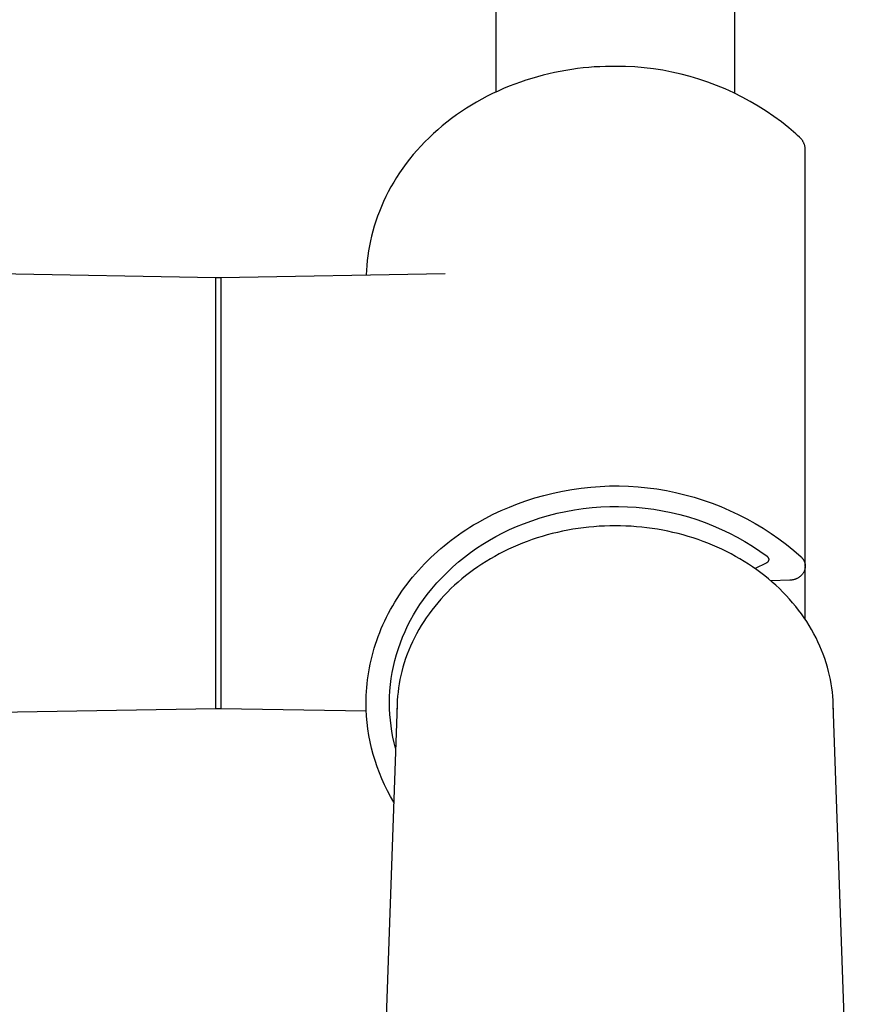
# Model space of a CAD drawing. Units: millimetres. Extents: x -747 to 723, y -1388 to 1379.
# Drawn here: x 622 to 674, y -1266 to -1205 of the extents above; entities that cross this region are included whole.
import ezdxf

# ---------------------------------------------------------------- set-up
doc = ezdxf.new("R2010")
doc.units = ezdxf.units.MM
doc.header["$MEASUREMENT"] = 0
doc.layers.add('Default', color=7, linetype='Continuous', true_color=0x000000)

msp = doc.modelspace()

# ---------------------------------------------------------------- linework, layer by layer
at = {"layer": 'Default', "color": 7, "true_color": 0xffffff}
for p, q in [((651.594, -1197.857), (651.594, -1209.864)), ((666.394, -1209.938), (666.394, -1197.857)), ((657.341, -1208.34), (656.992, -1208.374)), ((657.688, -1208.313), (657.341, -1208.34)), ((658.033, -1208.293), (657.688, -1208.313)), ((658.376, -1208.28), (658.033, -1208.293)), ((658.716, -1208.273), (658.376, -1208.28)), ((659.053, -1208.273), (658.716, -1208.273)), ((659.631, -1208.282), (659.053, -1208.273)), ((660.208, -1208.312), (659.631, -1208.282)), ((660.784, -1208.361), (660.208, -1208.312)), ((661.358, -1208.43), (660.784, -1208.361)), ((654.164, -1208.915), (653.811, -1209.018)), ((654.518, -1208.82), (654.164, -1208.915)), ((654.873, -1208.734), (654.518, -1208.82)), ((655.227, -1208.655), (654.873, -1208.734)), ((655.582, -1208.583), (655.227, -1208.655)), ((655.936, -1208.52), (655.582, -1208.583)), ((656.289, -1208.464), (655.936, -1208.52)), ((656.641, -1208.415), (656.289, -1208.464)), ((656.992, -1208.374), (656.641, -1208.415)), ((661.93, -1208.518), (661.358, -1208.43)), ((662.498, -1208.626), (661.93, -1208.518)), ((663.061, -1208.753), (662.498, -1208.626)), ((663.621, -1208.9), (663.061, -1208.753)), ((664.175, -1209.065), (663.621, -1208.9)), ((652.414, -1209.509), (652.07, -1209.651)), ((652.76, -1209.374), (652.414, -1209.509)), ((653.109, -1209.247), (652.76, -1209.374)), ((653.459, -1209.129), (653.109, -1209.247)), ((653.811, -1209.018), (653.459, -1209.129)), ((664.722, -1209.25), (664.175, -1209.065)), ((665.264, -1209.453), (664.722, -1209.25)), ((665.798, -1209.674), (665.264, -1209.453)), ((651.057, -1210.127), (650.727, -1210.301)), ((651.391, -1209.96), (651.057, -1210.127)), ((651.729, -1209.802), (651.391, -1209.96)), ((652.07, -1209.651), (651.729, -1209.802)), ((666.324, -1209.914), (665.798, -1209.674)), ((666.841, -1210.171), (666.324, -1209.914)), ((667.35, -1210.446), (666.841, -1210.171)), ((650.081, -1210.672), (649.765, -1210.869)), ((650.402, -1210.483), (650.081, -1210.672)), ((650.727, -1210.301), (650.402, -1210.483)), ((667.849, -1210.738), (667.35, -1210.446)), ((668.337, -1211.047), (667.849, -1210.738)), ((649.149, -1211.284), (648.85, -1211.502)), ((649.454, -1211.073), (649.149, -1211.284)), ((649.765, -1210.869), (649.454, -1211.073)), ((668.815, -1211.373), (668.337, -1211.047)), ((669.281, -1211.715), (668.815, -1211.373)), ((648.271, -1211.958), (647.992, -1212.196)), ((648.557, -1211.727), (648.271, -1211.958)), ((648.85, -1211.502), (648.557, -1211.727)), ((669.735, -1212.072), (669.281, -1211.715)), ((647.72, -1212.44), (647.456, -1212.689)), ((647.992, -1212.196), (647.72, -1212.44)), ((670.177, -1212.445), (669.735, -1212.072)), ((670.286, -1212.546), (670.177, -1212.445)), ((670.393, -1212.651), (670.286, -1212.546)), ((646.95, -1213.205), (646.709, -1213.471)), ((647.199, -1212.944), (646.95, -1213.205)), ((647.456, -1212.689), (647.199, -1212.944)), ((670.497, -1212.758), (670.393, -1212.651)), ((670.519, -1212.783), (670.497, -1212.758)), ((670.54, -1212.809), (670.519, -1212.783)), ((670.561, -1212.836), (670.54, -1212.809)), ((670.581, -1212.864), (670.561, -1212.836)), ((670.599, -1212.892), (670.581, -1212.864)), ((670.617, -1212.921), (670.599, -1212.892)), ((670.634, -1212.95), (670.617, -1212.921)), ((670.65, -1212.98), (670.634, -1212.95)), ((670.664, -1213.011), (670.65, -1212.98)), ((670.678, -1213.042), (670.664, -1213.011)), ((670.691, -1213.073), (670.678, -1213.042)), ((670.703, -1213.105), (670.691, -1213.073)), ((670.713, -1213.137), (670.703, -1213.105)), ((670.723, -1213.17), (670.713, -1213.137)), ((670.731, -1213.203), (670.723, -1213.17)), ((670.738, -1213.236), (670.731, -1213.203)), ((670.745, -1213.269), (670.738, -1213.236)), ((646.476, -1213.741), (646.252, -1214.016)), ((646.709, -1213.471), (646.476, -1213.741)), ((670.75, -1213.303), (670.745, -1213.269)), ((670.754, -1213.336), (670.75, -1213.303)), ((670.757, -1213.37), (670.754, -1213.336)), ((670.758, -1213.404), (670.757, -1213.37)), ((670.759, -1213.438), (670.758, -1213.404)), ((670.758, -1213.472), (670.759, -1213.438)), ((670.758, -1239.204), (670.758, -1213.472)), ((646.036, -1214.295), (645.829, -1214.578)), ((646.252, -1214.016), (646.036, -1214.295)), ((645.631, -1214.865), (645.443, -1215.155)), ((645.829, -1214.578), (645.631, -1214.865)), ((645.263, -1215.448), (645.092, -1215.743)), ((645.443, -1215.155), (645.263, -1215.448)), ((644.93, -1216.041), (644.778, -1216.341)), ((645.092, -1215.743), (644.93, -1216.041)), ((644.635, -1216.643), (644.501, -1216.946)), ((644.778, -1216.341), (644.635, -1216.643)), ((644.377, -1217.251), (644.261, -1217.556)), ((644.501, -1216.946), (644.377, -1217.251)), ((644.155, -1217.862), (644.058, -1218.168)), ((644.261, -1217.556), (644.155, -1217.862)), ((643.969, -1218.475), (643.89, -1218.781)), ((644.058, -1218.168), (643.969, -1218.475)), ((643.819, -1219.086), (643.757, -1219.391)), ((643.89, -1218.781), (643.819, -1219.086)), ((643.704, -1219.694), (643.659, -1219.997)), ((643.757, -1219.391), (643.704, -1219.694)), ((643.622, -1220.298), (643.593, -1220.597)), ((643.659, -1219.997), (643.622, -1220.298)), ((612.9, -1220.973), (634.253, -1221.346)), ((634.553, -1221.346), (648.462, -1221.103)), ((643.572, -1220.894), (643.559, -1221.189)), ((643.593, -1220.597), (643.572, -1220.894)), ((634.253, -1221.347), (634.553, -1221.346)), ((634.253, -1240.511), (634.253, -1221.347)), ((634.553, -1221.346), (634.553, -1235.668)), ((655.143, -1234.696), (655.718, -1234.573)), ((655.718, -1234.573), (656.297, -1234.47)), ((656.297, -1234.47), (656.88, -1234.386)), ((656.88, -1234.386), (657.465, -1234.323)), ((657.465, -1234.323), (658.052, -1234.28)), ((658.052, -1234.28), (658.64, -1234.257)), ((658.64, -1234.257), (659.228, -1234.254)), ((659.228, -1234.254), (659.816, -1234.271)), ((659.816, -1234.271), (660.403, -1234.308)), ((660.403, -1234.308), (660.989, -1234.365)), ((660.989, -1234.365), (661.572, -1234.443)), ((661.572, -1234.443), (662.153, -1234.54)), ((662.153, -1234.54), (662.729, -1234.657)), ((652.937, -1235.362), (653.446, -1235.182)), ((653.446, -1235.182), (654.006, -1235)), ((654.006, -1235), (654.572, -1234.838)), ((654.572, -1234.838), (655.143, -1234.696)), ((662.729, -1234.657), (663.302, -1234.794)), ((663.302, -1234.794), (663.869, -1234.95)), ((663.869, -1234.95), (664.43, -1235.125)), ((664.43, -1235.125), (664.986, -1235.32)), ((634.553, -1235.668), (634.553, -1244.452)), ((651.429, -1236.009), (651.927, -1235.775)), ((651.927, -1235.775), (652.43, -1235.56)), ((652.43, -1235.56), (652.937, -1235.362)), ((655.927, -1235.828), (656.466, -1235.73)), ((656.466, -1235.73), (657.008, -1235.651)), ((657.008, -1235.651), (657.553, -1235.59)), ((657.553, -1235.59), (658.099, -1235.549)), ((658.099, -1235.549), (658.646, -1235.526)), ((658.646, -1235.526), (659.194, -1235.522)), ((659.194, -1235.522), (659.742, -1235.538)), ((659.742, -1235.538), (660.289, -1235.572)), ((660.289, -1235.572), (660.834, -1235.626)), ((660.834, -1235.626), (661.377, -1235.698)), ((661.377, -1235.698), (661.917, -1235.79)), ((661.917, -1235.79), (662.454, -1235.899)), ((664.986, -1235.32), (665.534, -1235.534)), ((665.534, -1235.534), (666.075, -1235.766)), ((666.075, -1235.766), (666.607, -1236.016)), ((650.452, -1236.529), (650.937, -1236.26)), ((650.937, -1236.26), (651.429, -1236.009)), ((653.301, -1236.596), (653.815, -1236.406)), ((653.815, -1236.406), (654.335, -1236.234)), ((654.335, -1236.234), (654.861, -1236.08)), ((654.861, -1236.08), (655.392, -1235.945)), ((655.392, -1235.945), (655.927, -1235.828)), ((662.454, -1235.899), (662.987, -1236.028)), ((662.987, -1236.028), (663.515, -1236.175)), ((663.515, -1236.175), (664.037, -1236.34)), ((664.037, -1236.34), (664.553, -1236.523)), ((666.607, -1236.016), (667.131, -1236.285)), ((667.131, -1236.285), (667.645, -1236.571)), ((649.508, -1237.12), (649.741, -1236.966)), ((649.741, -1236.966), (649.975, -1236.816)), ((649.975, -1236.816), (650.212, -1236.67)), ((650.212, -1236.67), (650.452, -1236.529)), ((652.014, -1237.159), (652.436, -1236.956)), ((652.436, -1236.956), (652.865, -1236.769)), ((652.865, -1236.769), (653.301, -1236.596)), ((656.043, -1236.995), (655.723, -1237.058)), ((656.364, -1236.938), (656.043, -1236.995)), ((656.689, -1236.888), (656.364, -1236.938)), ((657.015, -1236.844), (656.689, -1236.888)), ((657.342, -1236.807), (657.015, -1236.844)), ((657.67, -1236.777), (657.342, -1236.807)), ((657.998, -1236.753), (657.67, -1236.777)), ((658.326, -1236.736), (657.998, -1236.753)), ((658.655, -1236.726), (658.326, -1236.736)), ((658.984, -1236.723), (658.655, -1236.726)), ((659.313, -1236.726), (658.984, -1236.723)), ((659.642, -1236.736), (659.313, -1236.726)), ((659.971, -1236.753), (659.642, -1236.736)), ((660.299, -1236.777), (659.971, -1236.753)), ((660.626, -1236.807), (660.299, -1236.777)), ((660.953, -1236.844), (660.626, -1236.807)), ((661.279, -1236.888), (660.953, -1236.844)), ((661.604, -1236.938), (661.279, -1236.888)), ((661.925, -1236.995), (661.604, -1236.938)), ((662.245, -1237.058), (661.925, -1236.995)), ((664.553, -1236.523), (665.063, -1236.724)), ((665.063, -1236.724), (665.565, -1236.943)), ((665.565, -1236.943), (666.06, -1237.179)), ((667.645, -1236.571), (668.149, -1236.875)), ((668.149, -1236.875), (668.642, -1237.196)), ((648.609, -1237.778), (648.829, -1237.607)), ((648.829, -1237.607), (649.053, -1237.44)), ((649.053, -1237.44), (649.279, -1237.278)), ((649.279, -1237.278), (649.508, -1237.12)), ((650.791, -1237.85), (651.191, -1237.605)), ((651.191, -1237.605), (651.598, -1237.375)), ((651.598, -1237.375), (652.014, -1237.159)), ((653.839, -1237.579), (653.54, -1237.686)), ((654.148, -1237.475), (653.839, -1237.579)), ((654.46, -1237.379), (654.148, -1237.475)), ((654.773, -1237.289), (654.46, -1237.379)), ((655.088, -1237.205), (654.773, -1237.289)), ((655.405, -1237.128), (655.088, -1237.205)), ((655.723, -1237.058), (655.405, -1237.128)), ((662.563, -1237.128), (662.245, -1237.058)), ((662.88, -1237.205), (662.563, -1237.128)), ((663.196, -1237.289), (662.88, -1237.205)), ((663.509, -1237.379), (663.196, -1237.289)), ((663.82, -1237.475), (663.509, -1237.379)), ((664.129, -1237.579), (663.82, -1237.475)), ((664.428, -1237.686), (664.129, -1237.579)), ((666.06, -1237.179), (666.546, -1237.432)), ((666.546, -1237.432), (667.023, -1237.702)), ((668.642, -1237.196), (669.124, -1237.533)), ((669.124, -1237.533), (669.594, -1237.887)), ((647.969, -1238.313), (648.179, -1238.131)), ((648.179, -1238.131), (648.392, -1237.952)), ((648.392, -1237.952), (648.609, -1237.778)), ((650.018, -1238.378), (650.4, -1238.108)), ((650.4, -1238.108), (650.791, -1237.85)), ((652.37, -1238.178), (652.085, -1238.317)), ((652.659, -1238.046), (652.37, -1238.178)), ((652.95, -1237.919), (652.659, -1238.046)), ((653.244, -1237.8), (652.95, -1237.919)), ((653.54, -1237.686), (653.244, -1237.8)), ((664.725, -1237.8), (664.428, -1237.686)), ((665.019, -1237.919), (664.725, -1237.8)), ((665.31, -1238.046), (665.019, -1237.919)), ((665.598, -1238.178), (665.31, -1238.046)), ((665.884, -1238.317), (665.598, -1238.178)), ((667.023, -1237.702), (667.49, -1237.988)), ((667.49, -1237.988), (667.947, -1238.29)), ((669.594, -1237.887), (670.052, -1238.257)), ((647.362, -1238.883), (647.56, -1238.689)), ((647.56, -1238.689), (647.763, -1238.499)), ((647.763, -1238.499), (647.969, -1238.313)), ((649.283, -1238.959), (649.645, -1238.662)), ((649.645, -1238.662), (650.018, -1238.378)), ((651.255, -1238.768), (650.989, -1238.928)), ((651.524, -1238.614), (651.255, -1238.768)), ((651.803, -1238.462), (651.524, -1238.614)), ((652.085, -1238.317), (651.803, -1238.462)), ((666.166, -1238.462), (665.884, -1238.317)), ((666.445, -1238.614), (666.166, -1238.462)), ((666.714, -1238.768), (666.445, -1238.614)), ((666.979, -1238.928), (666.714, -1238.768)), ((667.947, -1238.29), (668.394, -1238.608)), ((668.394, -1238.608), (668.404, -1238.619)), ((668.404, -1238.619), (668.415, -1238.63)), ((668.415, -1238.63), (668.425, -1238.642)), ((668.425, -1238.642), (668.435, -1238.655)), ((668.435, -1238.655), (668.445, -1238.667)), ((668.445, -1238.667), (668.454, -1238.68)), ((668.454, -1238.68), (668.462, -1238.693)), ((668.462, -1238.693), (668.47, -1238.706)), ((668.47, -1238.706), (668.478, -1238.72)), ((668.478, -1238.72), (668.486, -1238.734)), ((668.486, -1238.734), (668.488, -1238.742)), ((668.489, -1238.845), (668.487, -1238.854)), ((668.488, -1238.742), (668.489, -1238.751)), ((668.489, -1238.751), (668.491, -1238.759)), ((668.49, -1238.837), (668.489, -1238.845)), ((668.492, -1238.828), (668.49, -1238.837)), ((668.491, -1238.759), (668.492, -1238.768)), ((668.492, -1238.768), (668.493, -1238.776)), ((668.493, -1238.819), (668.492, -1238.828)), ((668.493, -1238.776), (668.493, -1238.785)), ((668.493, -1238.785), (668.494, -1238.794)), ((668.494, -1238.802), (668.493, -1238.811)), ((668.493, -1238.811), (668.493, -1238.819)), ((668.494, -1238.794), (668.494, -1238.802)), ((670.052, -1238.257), (670.497, -1238.642)), ((670.497, -1238.642), (670.517, -1238.661)), ((670.517, -1238.661), (670.536, -1238.68)), ((670.536, -1238.68), (670.555, -1238.7)), ((670.555, -1238.7), (670.572, -1238.72)), ((670.572, -1238.72), (670.59, -1238.741)), ((670.59, -1238.741), (670.606, -1238.763)), ((670.606, -1238.763), (670.622, -1238.785)), ((670.622, -1238.785), (670.637, -1238.808)), ((670.637, -1238.808), (670.651, -1238.831)), ((670.651, -1238.831), (670.664, -1238.855)), ((646.793, -1239.484), (646.978, -1239.28)), ((646.978, -1239.28), (647.168, -1239.08)), ((647.168, -1239.08), (647.362, -1238.883)), ((648.589, -1239.588), (648.93, -1239.267)), ((648.93, -1239.267), (649.283, -1238.959)), ((650.216, -1239.444), (649.966, -1239.628)), ((650.469, -1239.266), (650.216, -1239.444)), ((650.727, -1239.094), (650.469, -1239.266)), ((650.989, -1238.928), (650.727, -1239.094)), ((667.241, -1239.094), (666.979, -1238.928)), ((667.499, -1239.266), (667.241, -1239.094)), ((667.753, -1239.444), (667.499, -1239.266)), ((668.344, -1239.027), (667.652, -1239.372)), ((668.002, -1239.628), (667.753, -1239.444)), ((668.352, -1239.024), (668.344, -1239.027)), ((668.36, -1239.02), (668.352, -1239.024)), ((668.367, -1239.016), (668.36, -1239.02)), ((668.375, -1239.011), (668.367, -1239.016)), ((668.382, -1239.006), (668.375, -1239.011)), ((668.389, -1239.001), (668.382, -1239.006)), ((668.396, -1238.996), (668.389, -1239.001)), ((668.403, -1238.991), (668.396, -1238.996)), ((668.409, -1238.985), (668.403, -1238.991)), ((668.415, -1238.979), (668.409, -1238.985)), ((668.422, -1238.973), (668.415, -1238.979)), ((668.428, -1238.967), (668.422, -1238.973)), ((668.433, -1238.961), (668.428, -1238.967)), ((668.439, -1238.954), (668.433, -1238.961)), ((668.444, -1238.947), (668.439, -1238.954)), ((668.449, -1238.94), (668.444, -1238.947)), ((668.454, -1238.933), (668.449, -1238.94)), ((668.458, -1238.925), (668.454, -1238.933)), ((668.463, -1238.918), (668.458, -1238.925)), ((668.467, -1238.91), (668.463, -1238.918)), ((668.47, -1238.903), (668.467, -1238.91)), ((668.474, -1238.895), (668.47, -1238.903)), ((668.477, -1238.887), (668.474, -1238.895)), ((668.48, -1238.878), (668.477, -1238.887)), ((668.483, -1238.87), (668.48, -1238.878)), ((668.485, -1238.862), (668.483, -1238.87)), ((668.487, -1238.854), (668.485, -1238.862)), ((670.664, -1238.855), (670.677, -1238.879)), ((670.677, -1238.879), (670.688, -1238.903)), ((670.688, -1238.903), (670.699, -1238.928)), ((670.699, -1238.928), (670.709, -1238.954)), ((670.709, -1238.954), (670.718, -1238.979)), ((670.718, -1238.979), (670.726, -1239.005)), ((670.728, -1239.435), (670.72, -1239.461)), ((670.726, -1239.005), (670.733, -1239.031)), ((670.735, -1239.408), (670.728, -1239.435)), ((670.733, -1239.031), (670.739, -1239.058)), ((670.741, -1239.382), (670.735, -1239.408)), ((670.739, -1239.058), (670.745, -1239.085)), ((670.746, -1239.355), (670.741, -1239.382)), ((670.745, -1239.085), (670.749, -1239.111)), ((670.75, -1239.328), (670.746, -1239.355)), ((670.749, -1239.111), (670.753, -1239.138)), ((670.753, -1239.301), (670.75, -1239.328)), ((670.753, -1239.138), (670.755, -1239.166)), ((670.756, -1239.274), (670.753, -1239.301)), ((670.755, -1239.166), (670.757, -1239.193)), ((670.757, -1239.247), (670.756, -1239.274)), ((670.757, -1239.193), (670.757, -1239.22)), ((670.757, -1239.22), (670.757, -1239.247)), ((670.758, -1242.521), (670.758, -1239.236)), ((646.263, -1240.113), (646.435, -1239.9)), ((646.435, -1239.9), (646.612, -1239.69)), ((646.612, -1239.69), (646.793, -1239.484)), ((647.939, -1240.262), (648.258, -1239.919)), ((648.258, -1239.919), (648.589, -1239.588)), ((649.481, -1240.013), (649.253, -1240.207)), ((649.721, -1239.818), (649.481, -1240.013)), ((649.966, -1239.628), (649.721, -1239.818)), ((668.247, -1239.818), (668.002, -1239.628)), ((668.488, -1240.013), (668.247, -1239.818)), ((668.715, -1240.207), (668.488, -1240.013)), ((670.036, -1240.062), (670.002, -1240.07)), ((670.07, -1240.053), (670.036, -1240.062)), ((670.103, -1240.043), (670.07, -1240.053)), ((670.136, -1240.032), (670.103, -1240.043)), ((670.169, -1240.019), (670.136, -1240.032)), ((670.201, -1240.005), (670.169, -1240.019)), ((670.233, -1239.991), (670.201, -1240.005)), ((670.264, -1239.975), (670.233, -1239.991)), ((670.295, -1239.958), (670.264, -1239.975)), ((670.325, -1239.94), (670.295, -1239.958)), ((670.354, -1239.921), (670.325, -1239.94)), ((670.383, -1239.901), (670.354, -1239.921)), ((670.411, -1239.88), (670.383, -1239.901)), ((670.438, -1239.858), (670.411, -1239.88)), ((670.465, -1239.835), (670.438, -1239.858)), ((670.49, -1239.811), (670.465, -1239.835)), ((670.515, -1239.787), (670.49, -1239.811)), ((670.539, -1239.761), (670.515, -1239.787)), ((670.562, -1239.735), (670.539, -1239.761)), ((670.584, -1239.708), (670.562, -1239.735)), ((670.606, -1239.68), (670.584, -1239.708)), ((670.626, -1239.651), (670.606, -1239.68)), ((670.645, -1239.622), (670.626, -1239.651)), ((670.663, -1239.592), (670.645, -1239.622)), ((670.68, -1239.562), (670.663, -1239.592)), ((670.692, -1239.537), (670.68, -1239.562)), ((670.702, -1239.512), (670.692, -1239.537)), ((670.712, -1239.487), (670.702, -1239.512)), ((670.72, -1239.461), (670.712, -1239.487)), ((634.253, -1245.914), (634.253, -1240.511)), ((645.777, -1240.768), (645.934, -1240.547)), ((645.934, -1240.547), (646.096, -1240.329)), ((646.096, -1240.329), (646.263, -1240.113)), ((647.337, -1240.98), (647.632, -1240.616)), ((647.632, -1240.616), (647.939, -1240.262)), ((648.813, -1240.612), (648.6, -1240.822)), ((649.031, -1240.407), (648.813, -1240.612)), ((649.253, -1240.207), (649.031, -1240.407)), ((669.793, -1240.092), (668.623, -1240.127)), ((668.938, -1240.407), (668.715, -1240.207)), ((669.155, -1240.612), (668.938, -1240.407)), ((669.368, -1240.822), (669.155, -1240.612)), ((669.828, -1240.091), (669.793, -1240.092)), ((669.863, -1240.089), (669.828, -1240.091)), ((669.898, -1240.086), (669.863, -1240.089)), ((669.933, -1240.082), (669.898, -1240.086)), ((669.967, -1240.077), (669.933, -1240.082)), ((670.002, -1240.07), (669.967, -1240.077)), ((645.336, -1241.445), (645.478, -1241.217)), ((645.478, -1241.217), (645.625, -1240.991)), ((645.625, -1240.991), (645.777, -1240.768)), ((646.89, -1241.596), (647.108, -1241.284)), ((647.108, -1241.284), (647.337, -1240.98)), ((648.191, -1241.257), (647.995, -1241.482)), ((648.393, -1241.037), (648.191, -1241.257)), ((648.6, -1240.822), (648.393, -1241.037)), ((669.575, -1241.037), (669.368, -1240.822)), ((669.777, -1241.257), (669.575, -1241.037)), ((669.974, -1241.482), (669.777, -1241.257)), ((645.069, -1241.907), (645.2, -1241.675)), ((645.2, -1241.675), (645.336, -1241.445)), ((646.682, -1241.916), (646.89, -1241.596)), ((647.804, -1241.713), (647.625, -1241.941)), ((647.995, -1241.482), (647.804, -1241.713)), ((670.164, -1241.713), (669.974, -1241.482)), ((670.343, -1241.941), (670.164, -1241.713)), ((644.707, -1242.613), (644.822, -1242.376)), ((644.822, -1242.376), (644.943, -1242.141)), ((644.943, -1242.141), (645.069, -1241.907)), ((646.3, -1242.575), (646.485, -1242.242)), ((646.485, -1242.242), (646.682, -1241.916)), ((647.284, -1242.412), (647.123, -1242.654)), ((647.451, -1242.175), (647.284, -1242.412)), ((647.625, -1241.941), (647.451, -1242.175)), ((670.517, -1242.175), (670.343, -1241.941)), ((670.685, -1242.412), (670.517, -1242.175)), ((670.846, -1242.654), (670.685, -1242.412)), ((644.395, -1243.332), (644.494, -1243.091)), ((644.494, -1243.091), (644.598, -1242.852)), ((644.598, -1242.852), (644.707, -1242.613)), ((645.965, -1243.26), (646.127, -1242.915)), ((646.127, -1242.915), (646.3, -1242.575)), ((646.968, -1242.901), (646.82, -1243.151)), ((647.123, -1242.654), (646.968, -1242.901)), ((671, -1242.901), (670.846, -1242.654)), ((671.149, -1243.151), (671, -1242.901)), ((644.215, -1243.816), (644.302, -1243.573)), ((644.302, -1243.573), (644.395, -1243.332)), ((645.678, -1243.966), (645.815, -1243.61)), ((645.815, -1243.61), (645.965, -1243.26)), ((646.544, -1243.663), (646.423, -1243.912)), ((646.679, -1243.405), (646.544, -1243.663)), ((646.82, -1243.151), (646.679, -1243.405)), ((671.29, -1243.405), (671.149, -1243.151)), ((671.424, -1243.663), (671.29, -1243.405)), ((671.546, -1243.912), (671.424, -1243.663)), ((643.986, -1244.547), (644.057, -1244.303)), ((644.057, -1244.303), (644.133, -1244.059)), ((644.133, -1244.059), (644.215, -1243.816)), ((645.44, -1244.69), (645.553, -1244.326)), ((645.553, -1244.326), (645.678, -1243.966)), ((646.308, -1244.165), (646.2, -1244.421)), ((646.423, -1243.912), (646.308, -1244.165)), ((671.66, -1244.165), (671.546, -1243.912)), ((671.768, -1244.421), (671.66, -1244.165)), ((634.553, -1244.452), (634.553, -1247.189)), ((643.861, -1245.035), (643.921, -1244.791)), ((643.921, -1244.791), (643.986, -1244.547)), ((645.34, -1245.057), (645.44, -1244.69)), ((646.005, -1244.941), (645.919, -1245.205)), ((646.099, -1244.68), (646.005, -1244.941)), ((646.2, -1244.421), (646.099, -1244.68)), ((671.869, -1244.68), (671.768, -1244.421)), ((671.963, -1244.941), (671.869, -1244.68)), ((672.05, -1245.205), (671.963, -1244.941)), ((643.714, -1245.768), (643.757, -1245.524)), ((643.757, -1245.524), (643.806, -1245.28)), ((643.806, -1245.28), (643.861, -1245.035)), ((645.179, -1245.802), (645.253, -1245.428)), ((645.253, -1245.428), (645.34, -1245.057)), ((645.839, -1245.471), (645.767, -1245.739)), ((645.919, -1245.205), (645.839, -1245.471)), ((672.129, -1245.471), (672.05, -1245.205)), ((672.201, -1245.739), (672.129, -1245.471)), ((634.253, -1247.527), (634.253, -1245.914)), ((643.643, -1246.255), (643.676, -1246.012)), ((643.676, -1246.012), (643.714, -1245.768)), ((645.117, -1246.178), (645.179, -1245.802)), ((645.707, -1245.992), (645.653, -1246.246)), ((645.767, -1245.739), (645.707, -1245.992)), ((672.262, -1245.992), (672.201, -1245.739)), ((672.315, -1246.246), (672.262, -1245.992)), ((643.575, -1246.98), (643.593, -1246.739)), ((643.593, -1246.739), (643.615, -1246.497)), ((643.615, -1246.497), (643.643, -1246.255)), ((645.034, -1246.936), (645.069, -1246.556)), ((645.069, -1246.556), (645.117, -1246.178)), ((645.566, -1246.76), (645.533, -1247.018)), ((645.606, -1246.502), (645.566, -1246.76)), ((645.653, -1246.246), (645.606, -1246.502)), ((672.362, -1246.502), (672.315, -1246.246)), ((672.403, -1246.76), (672.362, -1246.502)), ((672.436, -1247.018), (672.403, -1246.76)), ((634.553, -1247.189), (634.553, -1247.848)), ((643.556, -1247.458), (643.563, -1247.22)), ((643.563, -1247.22), (643.575, -1246.98)), ((645.002, -1247.697), (645.011, -1247.316)), ((645.011, -1247.316), (645.034, -1246.936)), ((645.506, -1247.276), (645.487, -1247.536)), ((645.533, -1247.018), (645.506, -1247.276)), ((672.462, -1247.276), (672.436, -1247.018)), ((672.482, -1247.536), (672.462, -1247.276)), ((634.253, -1247.928), (634.253, -1247.527)), ((634.253, -1248.022), (634.253, -1247.928)), ((634.553, -1247.848), (634.553, -1248.001)), ((643.553, -1247.696), (643.556, -1247.458)), ((643.561, -1248.099), (643.553, -1247.696)), ((645.474, -1247.796), (644.172, -1285.355)), ((645.009, -1248.051), (645.002, -1247.697)), ((645.473, -1247.844), (645.468, -1248.131)), ((645.487, -1247.536), (645.474, -1247.796)), ((672.494, -1247.796), (672.482, -1247.536)), ((673.797, -1285.354), (672.494, -1247.796)), ((672.5, -1248.131), (672.496, -1247.844)), ((634.253, -1248.046), (612.731, -1248.422)), ((634.253, -1248.042), (634.253, -1248.022)), ((634.253, -1248.046), (634.253, -1248.042)), ((634.553, -1248.046), (634.253, -1248.045)), ((634.253, -1248.045), (634.253, -1248.046)), ((634.253, -1248.046), (634.253, -1248.046)), ((634.253, -1248.046), (634.253, -1248.046)), ((634.553, -1248.001), (634.553, -1248.037)), ((634.553, -1248.037), (634.553, -1248.044)), ((634.553, -1248.044), (634.553, -1248.046)), ((634.553, -1248.046), (634.553, -1248.046)), ((634.553, -1248.046), (634.553, -1248.046)), ((643.564, -1248.203), (634.553, -1248.046)), ((643.583, -1248.501), (643.561, -1248.099)), ((643.618, -1248.902), (643.583, -1248.501)), ((645.026, -1248.406), (645.009, -1248.051)), ((645.056, -1248.759), (645.026, -1248.406)), ((643.667, -1249.302), (643.618, -1248.902)), ((645.098, -1249.111), (645.056, -1248.759)), ((645.151, -1249.462), (645.098, -1249.111)), ((643.729, -1249.7), (643.667, -1249.302)), ((643.804, -1250.095), (643.729, -1249.7)), ((645.216, -1249.81), (645.151, -1249.462)), ((645.292, -1250.156), (645.216, -1249.81)), ((643.893, -1250.488), (643.804, -1250.095)), ((645.38, -1250.5), (645.292, -1250.156)), ((643.995, -1250.878), (643.893, -1250.488)), ((644.109, -1251.264), (643.995, -1250.878)), ((644.237, -1251.646), (644.109, -1251.264)), ((644.378, -1252.023), (644.237, -1251.646)), ((644.531, -1252.396), (644.378, -1252.023)), ((644.696, -1252.763), (644.531, -1252.396)), ((644.874, -1253.124), (644.696, -1252.763)), ((645.063, -1253.48), (644.874, -1253.124)), ((645.265, -1253.828), (645.063, -1253.48))]:
    msp.add_line(p, q, dxfattribs=at)

doc.saveas('drawing.dxf')
